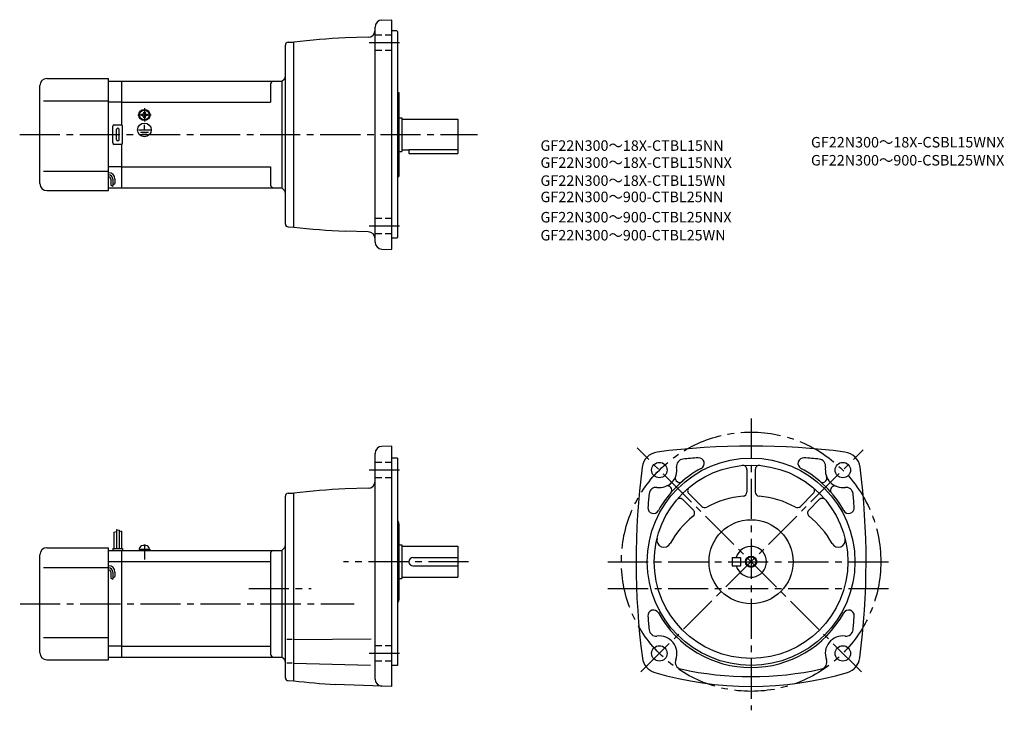
# Model space of a CAD drawing. Extents: x 49 to 751, y 66 to 558.
import ezdxf

# ---------------------------------------------------------------- set-up
doc = ezdxf.new("R2010")
doc.units = 0
doc.header["$LTSCALE"] = 3
doc.header["$MEASUREMENT"] = 0
for name, pattern in [('CENS', [13, 10, -1, 1, -1]), ('HIDDEN2', [4.7625, 3.175, -1.5875]), ('sekkei(A2)', [14.2875, 9.525, -1.5875, 1.5875, -1.5875]), ('sekkei_H', [2.38125, 1.5875, -0.79375])]:
    doc.linetypes.add(name, pattern=pattern)
doc.layers.get('0').update_dxf_attribs({"linetype": 'CONTINUOUS'})
for name, color, linetype in [('CENTER', 3, 'sekkei(A2)'), ('HIDS', 1, 'HIDDEN2'), ('HOJO', 4, 'CONTINUOUS'), ('TITLE_C', 4, 'CONTINUOUS')]:
    doc.layers.add(name, color=color, linetype=linetype)
doc.styles.get("Standard").update_dxf_attribs({"font": 'simplex.shx', "bigfont": 'extfont.shx'})

msp = doc.modelspace()

# ---------------------------------------------------------------- linework, layer by layer
for p, q in [((307.67, 558.2), (314.34, 558.43)), ((314.34, 558.43), (314.84, 557.95)), ((314.84, 394.95), (314.84, 557.95)), ((302.84, 399.7), (302.84, 553.2)), ((318.34, 550.45), (314.84, 550.45)), ((318.34, 550.45), (318.84, 549.95)), ((318.84, 549.95), (318.84, 402.95)), ((240.79, 542.34), (244.84, 542.45)), ((244.84, 410.45), (244.84, 542.45)), ((297.97, 545.84), (281.52, 545.41)), ((238.84, 412.56), (238.84, 540.34)), ((68.84, 516.45), (112.84, 516.45)), ((112.84, 436.45), (112.84, 516.45)), ((112.84, 514.45), (122.34, 514.45)), ((122.34, 514.45), (236.34, 514.45)), ((122.34, 483.32), (122.34, 514.45)), ((236.34, 514.45), (237.96, 516.07)), ((236.34, 514.45), (236.34, 438.45)), ((63.84, 441.45), (63.84, 511.45)), ((228.34, 512.45), (228.34, 499.45)), ((318.84, 506.45), (319.84, 506.45)), ((319.84, 506.45), (319.84, 446.45)), ((66.34, 500.45), (112.84, 500.45)), ((122.34, 499.45), (112.84, 499.45)), ((122.34, 499.45), (228.34, 499.45)), ((137.87, 492.55), (138.34, 492.55)), ((137.87, 492.26), (137.87, 492.55)), ((138.34, 492.55), (138.82, 492.55)), ((138.82, 492.55), (138.82, 492.26)), ((136.24, 490.93), (136.53, 490.93)), ((136.24, 490.45), (136.24, 490.93)), ((136.24, 489.97), (136.24, 490.45)), ((136.53, 489.97), (136.24, 489.97)), ((137.87, 488.35), (137.87, 488.64)), ((138.34, 488.35), (137.87, 488.35)), ((138, 486.66), (138, 486.97)), ((138.82, 488.35), (138.34, 488.35)), ((138.42, 486.65), (138.42, 486.95)), ((138.82, 488.64), (138.82, 488.35)), ((140.16, 490.93), (140.44, 490.93)), ((140.44, 489.97), (140.16, 489.97)), ((140.44, 490.93), (140.44, 490.45)), ((140.44, 490.45), (140.44, 489.97)), ((319.84, 488.45), (321.84, 488.45)), ((321.84, 488.45), (321.84, 464.45)), ((321.84, 487.45), (361.84, 487.45)), ((361.84, 487.45), (361.84, 462.95)), ((115.84, 470.45), (115.84, 482.45)), ((116.84, 483.45), (121.84, 483.45)), ((118.34, 472.95), (118.34, 479.95)), ((120.34, 472.95), (120.34, 479.95)), ((122.84, 470.45), (122.84, 482.45)), ((134.15, 479.74), (142.69, 479.74)), ((135.5, 478.24), (141.17, 478.24)), ((138.34, 479.74), (138.34, 483.34)), ((136.77, 476.76), (139.99, 476.76)), ((121.84, 469.45), (116.84, 469.45)), ((122.34, 438.45), (122.34, 469.58)), ((319.84, 464.45), (321.84, 464.45)), ((321.84, 465.45), (326.84, 465.45)), ((326.84, 465.87), (326.84, 462.95)), ((326.84, 465.87), (361.84, 465.87)), ((326.84, 462.95), (361.84, 462.95)), ((66.34, 450.45), (112.84, 450.45)), ((122.34, 453.45), (112.84, 453.45)), ((122.34, 453.45), (228.34, 453.45)), ((228.34, 453.45), (228.34, 440.45)), ((114.34, 444.67), (114.34, 440.43)), ((115.84, 444.67), (115.84, 439.64)), ((117.34, 444.67), (117.34, 441.45)), ((318.84, 446.45), (319.84, 446.45)), ((68.84, 436.45), (112.84, 436.45)), ((112.84, 438.45), (122.34, 438.45)), ((122.34, 438.45), (236.34, 438.45)), ((236.34, 438.45), (237.96, 436.83)), ((240.79, 410.56), (244.84, 410.45)), ((297.97, 407.05), (281.52, 407.49)), ((318.34, 402.45), (314.84, 402.45)), ((318.34, 402.45), (318.84, 402.95)), ((307.67, 394.7), (314.34, 394.47)), ((314.34, 394.47), (314.84, 394.95)), ((314.84, 254.13), (307.71, 253.94)), ((314.84, 82.63), (314.84, 254.13)), ((302.84, 87.88), (302.84, 248.94)), ((318.84, 245.63), (314.84, 245.63)), ((318.84, 245.63), (318.84, 97.63)), ((567.9, 237.36), (567.9, 221.37)), ((573.9, 237.36), (573.9, 221.37)), ((238.84, 88.77), (238.84, 218.49)), ((240.77, 220.49), (244.84, 220.63)), ((244.84, 86.63), (244.84, 220.63)), ((297.97, 224.02), (281.52, 223.59)), ((526.55, 220.23), (535.71, 211.07)), ((615.26, 220.23), (606.1, 211.07)), ((522.31, 215.98), (529.78, 208.51)), ((619.5, 215.98), (612.03, 208.51)), ((319.84, 198.71), (319.84, 144.55)), ((116.64, 192.69), (116.64, 181.13)), ((118.44, 194.75), (118.44, 181.13)), ((120.24, 194.13), (120.24, 181.13)), ((122.04, 193.5), (122.04, 181.13)), ((319.84, 183.63), (321.84, 183.63)), ((321.84, 183.63), (321.84, 159.63)), ((321.84, 182.63), (361.84, 182.63)), ((361.84, 182.63), (361.84, 160.63)), ((63.84, 106.63), (63.84, 176.63)), ((68.84, 181.63), (112.84, 181.63)), ((112.84, 101.63), (112.84, 181.63)), ((112.84, 179.63), (122.34, 179.63)), ((115.84, 181.13), (115.84, 179.63)), ((115.84, 181.13), (122.84, 181.13)), ((122.34, 179.63), (236.34, 179.63)), ((122.34, 103.63), (122.34, 179.63)), ((122.84, 181.13), (122.84, 179.63)), ((134.54, 180.63), (142.14, 180.63)), ((134.54, 180.63), (134.54, 179.63)), ((134.84, 180.63), (135.17, 181.86)), ((138.27, 179.63), (138, 180.63)), ((138.68, 179.63), (138.42, 180.63)), ((141.51, 181.86), (141.84, 180.63)), ((142.14, 180.63), (142.14, 179.63)), ((228.34, 177.63), (228.34, 105.63)), ((237.97, 181.25), (236.34, 179.63)), ((236.34, 179.63), (236.34, 103.63)), ((112.84, 171.88), (122.34, 171.88)), ((122.34, 171.88), (228.34, 171.88)), ((329.84, 174.63), (361.84, 174.63)), ((329.84, 168.63), (361.84, 168.63)), ((557.4, 174.63), (563.4, 174.63)), ((557.4, 174.63), (557.4, 168.63)), ((557.4, 168.63), (563.4, 168.63)), ((563.4, 174.63), (563.4, 168.63)), ((66.34, 167.63), (112.84, 167.63)), ((114.34, 164.25), (114.34, 160.01)), ((115.84, 164.25), (115.84, 159.22)), ((117.34, 164.25), (117.34, 161.03)), ((319.84, 159.63), (321.84, 159.63)), ((321.84, 160.63), (361.84, 160.63)), ((66.34, 117.63), (112.84, 117.63)), ((243.72, 116.13), (239.99, 116.13)), ((244.84, 116.13), (300.05, 116.61)), ((122.34, 111.38), (112.84, 111.38)), ((122.34, 111.38), (228.34, 111.38)), ((68.84, 101.63), (112.84, 101.63)), ((112.84, 103.63), (122.34, 103.63)), ((122.34, 103.63), (236.34, 103.63)), ((237.96, 102.01), (236.34, 103.63)), ((243.72, 99.31), (239.99, 99.31)), ((244.84, 99.31), (299.56, 97.88)), ((318.84, 97.63), (314.84, 97.63)), ((240.77, 86.77), (244.84, 86.63)), ((314.84, 82.63), (274.4, 84.04))]:
    msp.add_line(p, q)
at = {"color": 3, "linetype": 'CENS'}
msp.add_line((138.34, 184.04), (138.34, 173.31), dxfattribs=at)
for centre, radius in [((138.34, 490.45), 4), ((138.34, 490.45), 3.8), ((138.34, 490.45), 3.5), ((138.34, 479.74), 4.93), ((570.9, 171.63), 74), ((505.5, 237.04), 5.5), ((570.9, 171.63), 69), ((636.31, 237.04), 5.5), ((570.9, 171.63), 30), ((570.9, 171.63), 3.45), ((505.5, 106.22), 5.5), ((636.31, 106.22), 5.5)]:
    msp.add_circle(centre, radius)
for centre, radius, start, end in [((307.84, 553.2), 5, 92, 180), ((297.84, 550.84), 5, 271.50061, 0), ((240.84, 540.34), 2, 91.49999, 180), ((305.84, 15.97), 530, 92.63078, 96.60912), ((68.84, 511.45), 5, 90, 180), ((230.34, 512.45), 2, 90, 180), ((235.84, 518.19), 3, 315, 0), ((136.53, 492.26), 1.34, 270, 0), ((140.16, 492.26), 1.34, 180, 270), ((136.53, 488.64), 1.34, 0, 90), ((140.16, 488.64), 1.34, 90, 180), ((116.84, 482.45), 1, 90, 180), ((119.34, 479.95), 1, 90, 180), ((119.34, 479.95), 1, 0, 90), ((121.84, 482.45), 1, 0, 90), ((116.84, 470.45), 1, 180, 270), ((119.34, 472.95), 1, 180, 270), ((119.34, 472.95), 1, 270, 0), ((121.84, 470.45), 1, 270, 0), ((112.84, 444.67), 4.5, 0, 90), ((112.84, 444.67), 3, 0, 90), ((112.84, 444.67), 1.5, 0, 90), ((68.84, 441.45), 5, 180, 270), ((230.34, 440.45), 2, 180, 270), ((235.84, 434.71), 3, 0, 45), ((240.84, 412.56), 2, 180, 268.5), ((305.84, 936.93), 530, 263.39088, 267.36922), ((297.84, 402.06), 5, 0, 88.49939), ((307.84, 399.7), 5, 180, 268), ((307.84, 248.94), 5, 91.50113, 180), ((570.9, -275.87), 530, 82.75176, 97.24825), ((505.61, 237.49), 12.5, 97.24853, 172.68829), ((570.9, -275.87), 523, 94.13314, 95.33263), ((533.5, 241.78), 4, 298.06802, 94.13371), ((608.31, 241.78), 4, 85.86717, 241.93269), ((570.9, -275.87), 523, 84.66743, 85.86687), ((636.2, 237.49), 12.5, 7.3123, 82.7519), ((1018.9, 171.63), 530, 172.6879, 187.45061), ((505.5, 237.04), 12.5, 262.2554, 9.37456), ((522.76, 239.89), 5, 95.3331, 189.3747), ((564.9, 237.36), 3, 0, 95.22027), ((576.9, 237.36), 3, 84.78326, 180), ((619.04, 239.89), 5, 350.62705, 84.66759), ((636.31, 237.04), 12.5, 170.62669, 277.74429), ((122.9, 171.63), 530, 352.56421, 7.31214), ((570.9, 171.63), 75.5, 118.0676, 151.0601), ((519.85, 231.18), 3, 157.7843, 321.91751), ((570.9, 171.63), 75.5, 28.94056, 61.93237), ((621.96, 231.17), 3, 218.0027, 22.2236), ((297.84, 229.02), 5, 271.50061, 0), ((503.14, 219.7), 5, 82.25557, 174.6761), ((511.36, 222.69), 3, 330.7717, 112.2221), ((528.67, 222.35), 3, 129.7881, 225), ((613.14, 222.35), 3, 315.00089, 50.21609), ((630.45, 222.69), 3, 67.77035, 209.14481), ((638.67, 219.7), 5, 5.32455, 97.74443), ((240.84, 218.49), 2, 92.00046, 180), ((305.84, -305.85), 530, 92.63078, 96.60912), ((1018.9, 171.63), 523, 174.6757, 175.74921), ((570.9, 152.63), 66, 94.98853, 118.6402), ((564.9, 221.37), 3, 274.98853, 0), ((576.9, 221.37), 3, 180, 265.0115), ((570.9, 152.63), 66, 61.35994, 85.01179), ((122.9, 171.63), 523, 4.25087, 5.32441), ((520.19, 213.86), 3, 44.99995, 140.22031), ((537.83, 213.19), 3, 225, 298.64041), ((603.98, 213.19), 3, 241.35989, 315.00088), ((621.62, 213.86), 3, 39.78389, 135.0009), ((501.33, 210.1), 4, 175.7498, 331.0607), ((570.9, 152.63), 66, 128.81441, 151.0489), ((527.65, 206.39), 3, 308.81516, 44.99995), ((614.15, 206.39), 3, 135.0009, 231.1861), ((570.9, 152.63), 66, 28.95104, 51.1859), ((640.48, 210.1), 4, 208.94051, 4.25105), ((316.84, 198.71), 3, 0, 48.19145), ((136.72, 181.45), 1.6, 102.67684, 165), ((138.34, 174.23), 9, 77.32316, 102.67684), ((139.97, 181.45), 1.6, 15, 77.32316), ((235.84, 183.37), 3, 315.00171, 0), ((508.78, 187), 5, 166.10831, 331.04929), ((570.9, 171.63), 11, 195.8266, 164.1734), ((633.03, 187), 5, 208.951, 13.89425), ((68.84, 176.63), 5, 90, 180), ((230.34, 177.63), 2, 90, 180), ((112.84, 164.25), 4.5, 0, 90), ((329.84, 171.63), 3, 90, 270), ((112.84, 164.25), 3, 0, 90), ((112.84, 164.25), 1.5, 0, 90), ((316.84, 144.55), 3, 311.80621, 0), ((501.33, 133.16), 4, 28.94015, 184.2506), ((570.9, 171.63), 75.5, 208.9398, 331.05939), ((640.48, 133.16), 4, 355.74939, 151.05949), ((1018.9, 171.63), 523, 184.25079, 185.3244), ((122.9, 171.63), 523, 354.6756, 355.74912), ((503.14, 123.56), 5, 185.3246, 277.74661), ((638.67, 123.56), 5, 262.25561, 354.67581), ((505.5, 106.22), 12.5, 339.0722, 97.74601), ((636.31, 106.22), 12.5, 82.25569, 200.9279), ((68.84, 106.63), 5, 180, 270), ((230.34, 105.63), 2, 180, 270), ((235.84, 99.89), 3, 0, 44.99871), ((505.76, 104.66), 12.5, 188.0614, 253.3593), ((521.84, 99.97), 5, 159.07269, 257.57349), ((619.97, 99.97), 5, 282.42648, 20.92767), ((636.05, 104.66), 12.5, 286.64069, 352.56439), ((570.9, 322.63), 240, 253.3595, 286.64059), ((570.9, 322.63), 233, 257.57379, 282.42621), ((240.84, 88.77), 2, 180, 268.00049), ((305.84, 613.11), 530, 263.3909, 266.59879), ((307.84, 87.88), 5, 180, 268.00095)]:
    msp.add_arc(centre, radius, start, end)
at = {"layer": 'CENTER'}
for p, q in [((320.24, 541.86), (298.52, 541.86)), ((138.34, 495.24), (138.34, 485.66)), ((133.55, 490.45), (143.14, 490.45)), ((49.43, 476.45), (375.92, 476.45)), ((320.24, 411.04), (298.52, 411.04)), ((570.9, 273.75), (570.9, 65.6)), ((649.58, 92.95), (489.73, 252.8)), ((492.38, 93.1), (650.85, 251.58)), ((320.24, 237.04), (298.52, 237.04)), ((369.49, 171.63), (280.39, 171.63)), ((468.85, 171.63), (668.82, 171.63)), ((212.73, 152.63), (257.24, 152.63)), ((468.85, 152.63), (668.82, 152.63)), ((49.78, 141.63), (287.94, 141.63)), ((320.24, 106.22), (298.52, 106.22))]:
    msp.add_line(p, q, dxfattribs=at)
msp.add_circle((570.9, 171.63), 92.5, dxfattribs=at)
at = {"layer": 'HIDS', "linetype": 'sekkei_H'}
for p, q in [((314.84, 547.36), (302.84, 547.36)), ((314.84, 536.36), (302.84, 536.36)), ((314.84, 416.54), (302.84, 416.54)), ((314.84, 405.54), (302.84, 405.54)), ((314.84, 242.54), (302.84, 242.54)), ((314.84, 231.54), (302.84, 231.54)), ((314.84, 111.72), (302.84, 111.72)), ((314.84, 100.72), (302.84, 100.72))]:
    msp.add_line(p, q, dxfattribs=at)
at = {"layer": 'HOJO'}
for p, q in [((114.35, 440.44), (115.84, 439.64)), ((115.84, 440.67), (117.34, 441.45)), ((116.64, 192.69), (118.44, 193.32)), ((118.44, 194.75), (120.24, 194.13)), ((122.04, 193.5), (120.24, 193.06)), ((114.35, 160.02), (115.84, 159.22)), ((115.84, 160.25), (117.34, 161.03))]:
    msp.add_line(p, q, dxfattribs=at)
msp.add_circle((570.9, 171.63), 4, dxfattribs=at)

# ---------------------------------------------------------------- texts
at = {"layer": 'TITLE_C'}
for s, p in [('GF22N300～18X-CTBL15NN', (420.75, 464.84)), ('GF22N300～18X-CSBL15WNX', (613.61, 467.23)), ('GF22N300～18X-CTBL15NNX', (420.75, 452.69)), ('GF22N300～900-CSBL25WNX', (613.61, 454.37)), ('GF22N300～18X-CTBL15WN', (420.75, 439.83)), ('GF22N300～900-CTBL25NN', (420.75, 428.2)), ('GF22N300～900-CTBL25NNX', (420.75, 413.73)), ('GF22N300～900-CTBL25WN', (420.75, 400.87))]:
    msp.add_text(s, height=7.5, dxfattribs=at).set_placement(p)

doc.saveas('drawing.dxf')
